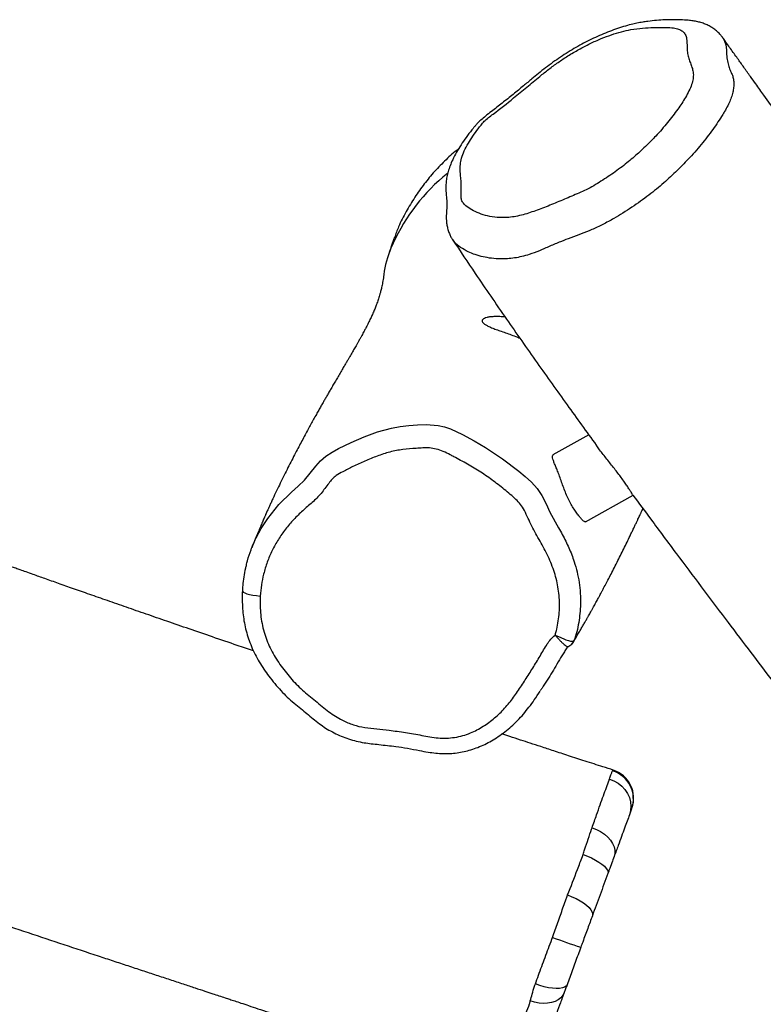
# Model space of a CAD drawing. Units: millimetres. Extents: x -6911 to 7689, y -3372 to 8929.
# Drawn here: x 4802 to 5183, y 4971 to 5475 of the extents above; entities that cross this region are included whole.
import ezdxf

# ---------------------------------------------------------------- set-up
doc = ezdxf.new("R2010")
doc.units = ezdxf.units.MM
doc.layers.add('Toestel 2D', color=7, linetype='Continuous', lineweight=20)

# ---------------------------------------------------------------- blocks, each defined once
blk = doc.blocks.new('RB1247_')
at = {"color": 0, "linetype": 'Continuous', "lineweight": 25}
for p, q in [((489.005, -1466.799), (488.799, -1466.551)), ((485.567, -1467.078), (485.592, -1467.061)), ((475.609, -1474.021), (474.589, -1472.187)), ((464.783, -1472.946), (464.785, -1472.976)), ((471.168, -1473.854), (472.519, -1476.282)), ((495.911, -1480.882), (495.895, -1480.898))]:
    blk.add_line(p, q, dxfattribs=at)
at = {"color": 0, "linetype": 'Continuous', "lineweight": 25, "flags": 128}
for points in [[(467.635, -1456.288), (467.608, -1456.294), (467.564, -1456.334), (467.52, -1456.412), (467.479, -1456.524), (467.441, -1456.665), (467.409, -1456.831), (467.383, -1457.014), (467.365, -1457.208)], [(470.6, -1457.14), (470.822, -1457.258), (471.336, -1457.591), (472.039, -1458.152), (472.683, -1458.803), (472.982, -1459.143), (473.292, -1459.476), (473.648, -1459.77), (474.016, -1460.046), (474.284, -1460.286), (474.518, -1460.557), (474.723, -1460.879), (474.904, -1461.218), (475.224, -1461.864), (475.51, -1462.527), (475.766, -1463.214), (475.96, -1463.92), (476.036, -1464.36), (476.084, -1464.805), (476.123, -1465.254), (476.145, -1465.705), (476.095, -1466.32), (476.021, -1466.633), (475.916, -1466.938), (475.635, -1467.555), (475.309, -1468.152), (474.962, -1468.737), (474.388, -1469.607), (473.755, -1470.435), (473.482, -1470.767), (473.192, -1471.083), (472.864, -1471.378), (472.5, -1471.624), (472.083, -1471.834), (471.662, -1472.031), (470.847, -1472.477), (470.847, -1472.477), (470.847, -1472.477)], [(447.076, -1472.759), (446.937, -1472.689), (446.813, -1472.586), (446.709, -1472.453), (446.625, -1472.294), (446.566, -1472.112), (446.531, -1471.911), (446.521, -1471.697), (446.538, -1471.475), (446.58, -1471.249), (446.647, -1471.026)], [(447.48, -1472.908), (447.408, -1472.861), (447.351, -1472.78), (447.31, -1472.666), (447.287, -1472.523), (447.282, -1472.353), (447.295, -1472.162), (447.326, -1471.954), (447.373, -1471.735), (447.437, -1471.509), (447.515, -1471.284)], [(452.068, -1472.935), (451.981, -1473.16), (451.882, -1473.375), (451.774, -1473.575), (451.66, -1473.755), (451.541, -1473.91), (451.422, -1474.036), (451.306, -1474.131), (451.195, -1474.19), (451.092, -1474.214), (451, -1474.201)], [(454.143, -1473.726), (454.057, -1473.948), (453.961, -1474.16), (453.858, -1474.359), (453.751, -1474.537), (453.643, -1474.692), (453.535, -1474.819), (453.431, -1474.915), (453.334, -1474.978), (453.245, -1475.005), (453.168, -1474.997)], [(455.512, -1474.187), (455.424, -1474.412), (455.312, -1474.625), (455.181, -1474.818), (455.034, -1474.988), (454.874, -1475.129), (454.706, -1475.239), (454.534, -1475.314), (454.362, -1475.353), (454.196, -1475.354), (454.039, -1475.317)], [(457.999, -1475.077), (457.91, -1475.305), (457.789, -1475.516), (457.638, -1475.706), (457.463, -1475.868), (457.266, -1476), (457.054, -1476.096), (456.833, -1476.156), (456.607, -1476.176), (456.383, -1476.157), (456.168, -1476.099)], [(495.895, -1480.898), (495.886, -1480.907), (495.571, -1481.039), (495.31, -1481.061), (495.31, -1481.061), (495.31, -1481.061)]]:
    blk.add_lwpolyline(points, dxfattribs=at)
at = {"color": 0, "linetype": 'Continuous', "lineweight": 25}
for centre, radius, start, end in [((483.17, -1468.565), 5.075, 66.9946, 82.8044), ((481.245, -1473.082), 9.986, 40.8427, 66.9556), ((473.11, -1481.103), 24.871, 158.9355, 162.4666), ((456.984, -1474.807), 1.494, 250.1243, 343.4174), ((457.026, -1474.816), 1.5, 250.038, 342.4782)]:
    blk.add_arc(centre, radius, start, end, dxfattribs=at)
for points, knots in [([(454.514, -1432.556), (454.51, -1432.567), (454.49, -1432.623), (454.447, -1432.74), (454.38, -1432.928), (454.293, -1433.171), (454.185, -1433.475), (454.045, -1433.866), (453.873, -1434.354), (453.665, -1434.945), (453.43, -1435.614), (452.961, -1436.964), (452.276, -1438.961), (451.474, -1441.339), (450.766, -1443.458), (450.148, -1445.315), (449.544, -1447.132), (449.063, -1448.583), (448.702, -1449.674), (448.455, -1450.423), (448.213, -1451.157), (447.976, -1451.876), (447.745, -1452.578), (447.525, -1453.243), (447.328, -1453.84), (447.162, -1454.344), (447.028, -1454.749), (446.914, -1455.093), (446.818, -1455.382), (446.729, -1455.652), (446.64, -1455.921), (446.533, -1456.243), (446.401, -1456.639), (446.243, -1457.115), (446.049, -1457.697), (445.817, -1458.394), (445.544, -1459.211), (445.236, -1460.127), (444.893, -1461.144), (444.516, -1462.26), (444.111, -1463.449), (443.679, -1464.708), (443.222, -1466.033), (442.731, -1467.445), (442.342, -1468.558), (442.115, -1469.199), (442.065, -1469.341)], [0, 0, 0, 0, 0.000878, 0.0046117, 0.0096128, 0.0162633, 0.0245631, 0.0345123, 0.0483559, 0.0644908, 0.0829175, 0.103054, 0.1748596, 0.2459191, 0.2968381, 0.3473618, 0.3970335, 0.4447041, 0.4654387, 0.485759, 0.5056648, 0.5251562, 0.5442334, 0.5628019, 0.5792314, 0.5928606, 0.6037903, 0.6122175, 0.620884, 0.6272838, 0.6342155, 0.6427851, 0.6535256, 0.666437, 0.6815191, 0.7009879, 0.7231793, 0.7480927, 0.7757276, 0.8060835, 0.8391595, 0.8728361, 0.9089295, 0.9474389, 0.9883637, 1, 1, 1, 1]), ([(464.556, -1456.861), (464.65, -1456.585), (464.887, -1455.887), (465.262, -1454.789), (465.673, -1453.59), (466.064, -1452.456), (466.433, -1451.389), (466.785, -1450.372), (467.12, -1449.41), (467.437, -1448.502), (467.731, -1447.667), (467.999, -1446.903), (468.242, -1446.217), (468.437, -1445.665), (468.586, -1445.246), (468.691, -1444.95), (468.782, -1444.695), (468.878, -1444.426), (468.998, -1444.088), (469.153, -1443.655), (469.34, -1443.133), (469.557, -1442.528), (469.795, -1441.867), (470.042, -1441.183), (470.44, -1440.084), (470.78, -1439.148), (471.042, -1438.439), (471.066, -1438.374)], [0, 0, 0, 0, 0.044646, 0.112828, 0.177488, 0.238627, 0.296244, 0.35034, 0.403235, 0.452264, 0.497429, 0.53873, 0.576165, 0.6089, 0.628261, 0.644283, 0.656965, 0.669658, 0.687992, 0.712055, 0.739988, 0.773009, 0.810344, 0.847668, 0.884313, 0.989374, 1, 1, 1, 1]), ([(467.633, -1456.292), (467.477, -1456.288), (467.17, -1456.28), (466.722, -1456.299), (466.298, -1456.34), (465.887, -1456.409), (465.483, -1456.508), (465.076, -1456.638), (464.675, -1456.798), (464.278, -1456.99), (463.893, -1457.208), (463.526, -1457.454), (463.155, -1457.726), (462.79, -1458.021), (462.438, -1458.338), (462.112, -1458.67), (461.816, -1459.014), (461.464, -1459.464), (461.101, -1459.881), (460.774, -1460.305), (460.552, -1460.639), (460.36, -1460.985), (460.191, -1461.351), (460.05, -1461.73), (459.938, -1462.12), (459.857, -1462.508), (459.809, -1462.897), (459.747, -1463.439), (459.682, -1464.057), (459.581, -1464.747), (459.468, -1465.294), (459.38, -1465.778), (459.326, -1466.182), (459.301, -1466.555), (459.305, -1466.918), (459.338, -1467.278), (459.402, -1467.639), (459.496, -1467.995), (459.619, -1468.35), (459.773, -1468.701), (459.956, -1469.049), (460.17, -1469.393), (460.415, -1469.73), (460.69, -1470.06), (460.994, -1470.378), (461.323, -1470.681), (461.677, -1470.965), (462.069, -1471.251), (462.349, -1471.436), (462.501, -1471.536)], [0, 0, 0, 0, 0.022535, 0.0443434, 0.0646009, 0.0837532, 0.1042654, 0.1241893, 0.1449743, 0.1659777, 0.1871751, 0.2081204, 0.2290408, 0.2526673, 0.2750294, 0.2964005, 0.3188344, 0.3393783, 0.3776284, 0.3973529, 0.4153394, 0.4344062, 0.4533673, 0.4724422, 0.4916049, 0.5108258, 0.5285831, 0.5471722, 0.5882474, 0.6166943, 0.6460267, 0.6674624, 0.6864037, 0.703879, 0.7204078, 0.7379029, 0.7550934, 0.772542, 0.7903374, 0.8085667, 0.8273062, 0.8466161, 0.8665344, 0.887069, 0.908189, 0.929816, 0.9514407, 0.9736951, 1, 1, 1, 1]), ([(468.939, -1456.49), (468.888, -1456.477), (468.692, -1456.424), (468.345, -1456.365), (467.96, -1456.314), (467.724, -1456.298), (467.635, -1456.292)], [0, 0, 0, 0, 0.119284, 0.460713, 0.798171, 1, 1, 1, 1]), ([(468.945, -1456.498), (469.021, -1456.514), (469.29, -1456.572), (469.737, -1456.733), (470.217, -1456.927), (470.495, -1457.081), (470.6, -1457.14)], [0, 0, 0, 0, 0.129894, 0.463913, 0.797927, 1, 1, 1, 1]), ([(483.806, -1463.529), (483.75, -1463.522), (483.641, -1463.508), (483.487, -1463.483), (483.345, -1463.457), (483.215, -1463.431), (483.099, -1463.405), (482.995, -1463.38), (482.904, -1463.357), (482.824, -1463.335), (482.698, -1463.299), (482.522, -1463.244), (482.334, -1463.177), (482.191, -1463.123), (482.094, -1463.085), (481.992, -1463.043), (481.884, -1462.997), (481.777, -1462.95), (481.669, -1462.901), (481.56, -1462.85), (481.445, -1462.795), (481.328, -1462.737), (481.219, -1462.682), (481.122, -1462.632), (481.035, -1462.587), (480.949, -1462.541), (480.855, -1462.491), (480.748, -1462.433), (480.628, -1462.367), (480.497, -1462.294), (480.362, -1462.219), (480.233, -1462.145), (480.115, -1462.078), (480.008, -1462.017), (479.901, -1461.955), (479.791, -1461.891), (479.673, -1461.823), (479.554, -1461.753), (479.424, -1461.677), (479.273, -1461.588), (479.094, -1461.483), (478.884, -1461.361), (478.657, -1461.227), (478.424, -1461.091), (478.202, -1460.961), (477.993, -1460.84), (477.794, -1460.725), (477.609, -1460.618), (477.432, -1460.517), (477.256, -1460.416), (477.069, -1460.31), (476.869, -1460.197), (476.647, -1460.072), (476.412, -1459.941), (476.156, -1459.8), (475.891, -1459.655), (475.608, -1459.501), (475.307, -1459.339), (474.995, -1459.174), (474.544, -1458.936), (473.932, -1458.621), (473.146, -1458.231), (472.543, -1457.944), (472.146, -1457.761), (471.971, -1457.681), (471.833, -1457.618), (471.723, -1457.569), (471.63, -1457.528), (471.52, -1457.479), (471.375, -1457.415), (471.19, -1457.334), (470.96, -1457.236), (470.693, -1457.123), (470.387, -1456.996), (470.094, -1456.877), (469.901, -1456.801), (469.825, -1456.771)], [0, 0, 0, 0, 0.020577, 0.039616, 0.057116, 0.073077, 0.087499, 0.100166, 0.11135, 0.121051, 0.129361, 0.157232, 0.183828, 0.194263, 0.20501, 0.216086, 0.227494, 0.239704, 0.25008, 0.261145, 0.272899, 0.284841, 0.295766, 0.304769, 0.312889, 0.320581, 0.329301, 0.339159, 0.350155, 0.362105, 0.374521, 0.385758, 0.395816, 0.404696, 0.412671, 0.422551, 0.432156, 0.441485, 0.451512, 0.463471, 0.477366, 0.493196, 0.511208, 0.528184, 0.543985, 0.558612, 0.572167, 0.584946, 0.596302, 0.607467, 0.619583, 0.632698, 0.64585, 0.66138, 0.675783, 0.691334, 0.708289, 0.725149, 0.741723, 0.758201, 0.797369, 0.837902, 0.878554, 0.88806, 0.896662, 0.904361, 0.908474, 0.9127, 0.918096, 0.92471, 0.934174, 0.945366, 0.958288, 0.97294, 0.989325, 1, 1, 1, 1]), ([(467.365, -1457.208), (467.308, -1457.206), (467.101, -1457.196), (466.743, -1457.2), (466.293, -1457.239), (465.848, -1457.314), (465.416, -1457.427), (465.001, -1457.576), (464.606, -1457.756), (464.225, -1457.967), (463.864, -1458.212), (463.518, -1458.477), (463.063, -1458.839), (462.643, -1459.247), (462.183, -1459.814), (461.807, -1460.259), (461.446, -1460.706), (461.209, -1461.053), (460.972, -1461.466), (460.759, -1461.964), (460.626, -1462.562), (460.564, -1463.175), (460.493, -1463.872), (460.387, -1464.639), (460.262, -1465.335), (460.158, -1465.89), (460.095, -1466.31), (460.084, -1466.735), (460.124, -1467.157), (460.213, -1467.57), (460.342, -1467.952), (460.509, -1468.297), (460.755, -1468.715), (461.112, -1469.204), (461.613, -1469.726), (462.176, -1470.177), (462.775, -1470.573), (463.375, -1470.968), (463.986, -1471.343), (464.501, -1471.647), (464.895, -1471.882), (465.162, -1472.065), (465.294, -1472.219), (465.36, -1472.296)], [0, 0, 0, 0, 0.008039, 0.029311, 0.050581, 0.071796, 0.093013, 0.11331, 0.133608, 0.153833, 0.174094, 0.19437, 0.214583, 0.255105, 0.27532, 0.315742, 0.335965, 0.354924, 0.373875, 0.401816, 0.4293, 0.458229, 0.487177, 0.526283, 0.56538, 0.584948, 0.604492, 0.624075, 0.643659, 0.66324, 0.682821, 0.699862, 0.716917, 0.750908, 0.784887, 0.818858, 0.852777, 0.886689, 0.920601, 0.954512, 0.971468, 0.985776, 1, 1, 1, 1]), ([(465.36, -1472.296), (465.39, -1472.305), (465.489, -1472.336), (465.73, -1472.399), (466.087, -1472.466), (466.52, -1472.512), (466.956, -1472.524), (467.393, -1472.503), (467.828, -1472.447), (468.257, -1472.355), (468.677, -1472.231), (469.089, -1472.076), (469.491, -1471.896), (470.013, -1471.628), (470.514, -1471.318), (471.038, -1471.052), (471.437, -1470.867), (471.811, -1470.699), (472.121, -1470.474), (472.336, -1470.263), (472.547, -1470.028), (472.755, -1469.77), (473.088, -1469.357), (473.486, -1468.826), (473.846, -1468.268), (474.181, -1467.693), (474.401, -1467.284), (474.617, -1466.872), (474.766, -1466.582), (474.891, -1466.228), (474.949, -1465.875), (474.946, -1465.531), (474.907, -1465.076), (474.872, -1464.506), (474.745, -1463.834), (474.525, -1463.19), (474.316, -1462.665), (474.133, -1462.253), (473.956, -1461.875), (473.751, -1461.493), (473.558, -1461.122), (473.346, -1460.885), (473.119, -1460.697), (472.871, -1460.516), (472.613, -1460.322), (472.292, -1460.033), (471.944, -1459.621), (471.511, -1459.139), (471.12, -1458.769), (470.702, -1458.431), (470.259, -1458.126), (469.791, -1457.861), (469.303, -1457.639), (468.9, -1457.491), (468.408, -1457.355), (467.931, -1457.256), (467.554, -1457.224), (467.365, -1457.208)], [0, 0, 0, 0, 0.0038, 0.012506, 0.029928, 0.047347, 0.064765, 0.082238, 0.099709, 0.117129, 0.134547, 0.151962, 0.169376, 0.186788, 0.221604, 0.239014, 0.256422, 0.273833, 0.287584, 0.301384, 0.309172, 0.324747, 0.340319, 0.371473, 0.402634, 0.418207, 0.449355, 0.457141, 0.472718, 0.487491, 0.500923, 0.514389, 0.527894, 0.554663, 0.581489, 0.608299, 0.635075, 0.64846, 0.661844, 0.684591, 0.700125, 0.711245, 0.722415, 0.7353, 0.748222, 0.761126, 0.786916, 0.812686, 0.838476, 0.851362, 0.877157, 0.902951, 0.915838, 0.941636, 0.954523, 0.977262, 1, 1, 1, 1]), ([(485.7, -1464.068), (485.66, -1464.055), (485.368, -1463.954), (485.077, -1463.854), (484.826, -1463.767)], [0, 0, 0, 0, 0.136646, 1, 1, 1, 1]), ([(490.232, -1467.353), (490.23, -1467.35), (490.07, -1467.12), (489.688, -1466.709), (489.096, -1466.122), (488.451, -1465.592), (487.762, -1465.105), (487.033, -1464.663), (486.346, -1464.302), (485.885, -1464.144), (485.696, -1464.079)], [0, 0, 0, 0, 0.001592, 0.148366, 0.295672, 0.443131, 0.590113, 0.742183, 0.894398, 1, 1, 1, 1]), ([(495.912, -1480.883), (495.961, -1480.847), (496.08, -1480.761), (496.239, -1480.602), (496.385, -1480.419), (496.506, -1480.227), (496.606, -1480.024), (496.686, -1479.81), (496.748, -1479.586), (496.793, -1479.349), (496.82, -1479.116), (496.833, -1478.911), (496.845, -1478.66), (496.853, -1478.326), (496.845, -1477.91), (496.817, -1477.484), (496.775, -1477.106), (496.725, -1476.771), (496.672, -1476.486), (496.597, -1476.156), (496.497, -1475.79), (496.365, -1475.381), (496.212, -1474.971), (496.041, -1474.563), (495.853, -1474.157), (495.649, -1473.756), (495.428, -1473.357), (495.19, -1472.961), (494.937, -1472.569), (494.67, -1472.182), (494.39, -1471.803), (494.106, -1471.445), (493.796, -1471.072), (493.436, -1470.648), (493.024, -1470.143), (492.587, -1469.595), (492.217, -1469.123), (491.935, -1468.752), (491.725, -1468.502), (491.549, -1468.319), (491.402, -1468.186), (491.296, -1468.1), (491.113, -1467.953), (490.831, -1467.74), (490.45, -1467.479), (490.07, -1467.25), (489.714, -1467.063), (489.383, -1466.92), (489.09, -1466.821), (488.81, -1466.753), (488.543, -1466.715), (488.3, -1466.703), (488.087, -1466.708), (487.917, -1466.721), (487.791, -1466.734), (487.71, -1466.742), (487.572, -1466.752), (487.429, -1466.756), (487.263, -1466.753), (487.199, -1466.751), (487.123, -1466.746), (487.022, -1466.738), (486.882, -1466.729), (486.704, -1466.725), (486.5, -1466.736), (486.286, -1466.767), (486.07, -1466.821), (485.867, -1466.898), (485.697, -1466.983), (485.604, -1467.043), (485.562, -1467.07)], [0, 0, 0, 0, 0.008206, 0.019451, 0.029411, 0.039697, 0.050118, 0.060843, 0.072077, 0.0841, 0.097274, 0.108086, 0.118104, 0.141946, 0.164667, 0.186494, 0.209796, 0.223, 0.237421, 0.25112, 0.270389, 0.28952, 0.308507, 0.327338, 0.346006, 0.364491, 0.38298, 0.401645, 0.420446, 0.439371, 0.458402, 0.477399, 0.495031, 0.517903, 0.546036, 0.575122, 0.603637, 0.619079, 0.631709, 0.643347, 0.650469, 0.656272, 0.660737, 0.682844, 0.704755, 0.726252, 0.747562, 0.764556, 0.779934, 0.793828, 0.80661, 0.819315, 0.831122, 0.84161, 0.850698, 0.858754, 0.86701, 0.895828, 0.903026, 0.913395, 0.919374, 0.926226, 0.934521, 0.944473, 0.954415, 0.964514, 0.974547, 0.984508, 0.992942, 1, 1, 1, 1]), ([(485.589, -1467.057), (485.013, -1467.44), (483.661, -1468.339), (481.563, -1469.783), (479.324, -1471.35), (477.174, -1472.886), (475.756, -1473.909), (475.055, -1474.422), (475.041, -1474.432)], [0, 0, 0, 0, 0.1632419, 0.3835478, 0.5957443, 0.7998542, 0.9958805, 1, 1, 1, 1]), ([(489.137, -1478.549), (488.922, -1478.322), (488.49, -1477.866), (487.969, -1477.22), (487.56, -1476.667), (487.253, -1476.222), (486.957, -1475.765), (486.659, -1475.271), (486.363, -1474.737), (486.105, -1474.177), (485.892, -1473.634), (485.698, -1473.105), (485.495, -1472.572), (485.259, -1472.03), (485.025, -1471.49), (484.841, -1471.005), (484.725, -1470.587), (484.654, -1470.215), (484.612, -1469.854), (484.6, -1469.456), (484.635, -1469.039), (484.712, -1468.607), (484.823, -1468.205), (484.98, -1467.81), (485.2, -1467.45), (485.392, -1467.185), (485.538, -1467.095), (485.567, -1467.078)], [0, 0, 0, 0, 0.060246, 0.121434, 0.154263, 0.187093, 0.220565, 0.254036, 0.293356, 0.333444, 0.372059, 0.410739, 0.449394, 0.488141, 0.526877, 0.565351, 0.595172, 0.625011, 0.655899, 0.686787, 0.732294, 0.77784, 0.824503, 0.871165, 0.928436, 0.986194, 1, 1, 1, 1]), ([(490.423, -1476.983), (490.581, -1477.14), (490.965, -1477.52), (491.583, -1478.059), (492.244, -1478.564), (492.786, -1478.921), (493.208, -1479.154), (493.529, -1479.288), (493.834, -1479.368), (494.107, -1479.375), (494.353, -1479.323), (494.581, -1479.24), (494.806, -1479.151), (495.051, -1479.076), (495.336, -1479.052), (495.643, -1479.047), (495.922, -1479.027), (496.143, -1478.939), (496.297, -1478.784), (496.396, -1478.56), (496.444, -1478.23), (496.461, -1477.818), (496.457, -1477.316), (496.427, -1476.775), (496.36, -1476.229), (496.239, -1475.692), (496.085, -1475.181), (495.883, -1474.644), (495.632, -1474.084), (495.334, -1473.512), (495.011, -1472.964), (494.669, -1472.448), (494.318, -1471.966), (493.889, -1471.436), (493.392, -1470.85), (492.747, -1470.056), (492.225, -1469.404), (491.842, -1468.886), (491.654, -1468.664), (491.457, -1468.501), (491.206, -1468.309), (490.894, -1468.081), (490.517, -1467.843), (490.138, -1467.639), (489.769, -1467.495), (489.436, -1467.438), (489.132, -1467.435), (488.842, -1467.462), (488.554, -1467.493), (488.283, -1467.501), (488.03, -1467.482), (487.814, -1467.478), (487.614, -1467.502), (487.405, -1467.624), (487.215, -1467.868), (487.018, -1468.207), (486.862, -1468.607), (486.755, -1469.071), (486.715, -1469.518), (486.73, -1469.929), (486.777, -1470.282), (486.894, -1470.765), (487.102, -1471.382), (487.386, -1472.119), (487.704, -1472.865), (487.96, -1473.485), (488.195, -1473.988), (488.482, -1474.49), (488.874, -1475.106), (489.376, -1475.795), (489.895, -1476.428), (490.247, -1476.798), (490.423, -1476.983)], [0, 0, 0, 0, 0.01599, 0.038776, 0.061561, 0.082052, 0.093601, 0.10518, 0.116701, 0.12847, 0.140284, 0.152205, 0.164159, 0.176044, 0.189456, 0.202887, 0.216296, 0.227079, 0.237863, 0.248582, 0.259323, 0.275486, 0.291649, 0.30969, 0.327703, 0.341536, 0.355415, 0.369248, 0.38398, 0.398768, 0.413504, 0.426798, 0.44013, 0.453429, 0.473113, 0.492793, 0.522956, 0.529616, 0.536186, 0.542592, 0.549029, 0.561426, 0.573822, 0.587337, 0.600828, 0.613921, 0.627055, 0.640277, 0.653522, 0.66671, 0.675989, 0.685318, 0.69454, 0.703673, 0.721417, 0.739172, 0.758101, 0.777063, 0.795952, 0.806623, 0.817322, 0.827964, 0.847263, 0.866622, 0.886054, 0.905452, 0.915185, 0.924946, 0.94448, 0.964015, 0.982005, 1, 1, 1, 1]), ([(481.641, -1469.734), (481.647, -1469.644), (481.661, -1469.462), (481.662, -1469.213), (481.648, -1468.989), (481.618, -1468.804), (481.572, -1468.667), (481.513, -1468.58), (481.448, -1468.55), (481.377, -1468.573), (481.301, -1468.648), (481.22, -1468.771), (481.135, -1468.94), (481.046, -1469.153), (480.957, -1469.403), (480.864, -1469.682), (480.758, -1469.978), (480.653, -1470.25), (480.587, -1470.42), (480.56, -1470.49)], [0, 0, 0, 0, 0.05656, 0.114617, 0.175734, 0.236848, 0.297351, 0.357846, 0.4173, 0.476759, 0.535428, 0.594103, 0.653986, 0.713872, 0.774804, 0.835725, 0.896673, 0.957633, 1, 1, 1, 1]), ([(458.457, -1475.272), (458.513, -1475.096), (458.666, -1474.616), (458.913, -1473.852), (459.186, -1473.012), (459.431, -1472.259), (459.644, -1471.607), (459.829, -1471.041), (460.002, -1470.513), (460.161, -1470.029), (460.265, -1469.711), (460.309, -1469.577)], [0, 0, 0, 0, 0.092303, 0.25354, 0.402133, 0.534546, 0.650753, 0.745469, 0.832556, 0.929116, 1, 1, 1, 1]), ([(444.548, -1470.184), (444.885, -1470.328), (445.548, -1470.612), (446.18, -1470.869), (446.493, -1470.988), (446.493, -1470.988)], [0, 0, 0, 0, 0.507659, 0.999998, 1, 1, 1, 1]), ([(446.493, -1470.988), (446.493, -1470.988), (446.542, -1471.001), (446.594, -1471.014), (446.647, -1471.026)], [0, 0, 0, 0, 0.000027, 1, 1, 1, 1]), ([(446.647, -1471.026), (446.762, -1471.057), (446.995, -1471.12), (447.265, -1471.2), (447.405, -1471.245), (447.405, -1471.245)], [0, 0, 0, 0, 0.4918654, 0.9999935, 1, 1, 1, 1]), ([(447.405, -1471.245), (447.405, -1471.245), (447.441, -1471.258), (447.478, -1471.271), (447.515, -1471.284)], [0, 0, 0, 0, 0.000048, 1, 1, 1, 1]), ([(447.515, -1471.284), (447.664, -1471.337), (448.107, -1471.496), (448.872, -1471.781), (449.496, -1472.014), (449.811, -1472.132), (449.811, -1472.132)], [0, 0, 0, 0, 0.201292, 0.597186, 0.999998, 1, 1, 1, 1]), ([(464.72, -1472.913), (464.717, -1472.91), (464.662, -1472.845), (464.504, -1472.773), (464.099, -1472.512), (463.464, -1472.152), (462.873, -1471.774), (462.558, -1471.564), (462.511, -1471.534)], [0, 0, 0, 0, 0.005829, 0.099406, 0.193634, 0.564911, 0.936343, 1, 1, 1, 1]), ([(447.076, -1472.759), (446.987, -1472.727), (446.808, -1472.661), (446.474, -1472.538), (445.862, -1472.314), (445.323, -1472.115), (444.964, -1471.984)], [0, 0, 0, 0, 0.12597, 0.252106, 0.504025, 1, 1, 1, 1]), ([(449.811, -1472.132), (449.811, -1472.132), (449.841, -1472.143), (449.87, -1472.153), (449.9, -1472.164)], [0, 0, 0, 0, 0.000063, 1, 1, 1, 1]), ([(449.9, -1472.164), (450.027, -1472.21), (450.408, -1472.347), (451.04, -1472.569), (451.597, -1472.764), (451.898, -1472.87), (451.962, -1472.893), (451.962, -1472.893)], [0, 0, 0, 0, 0.180579, 0.540961, 0.901442, 0.999997, 1, 1, 1, 1]), ([(465.36, -1472.296), (465.315, -1472.339), (465.223, -1472.426), (465.09, -1472.545), (464.974, -1472.659), (464.881, -1472.761), (464.817, -1472.845), (464.773, -1472.915), (464.78, -1472.936), (464.783, -1472.946)], [0, 0, 0, 0, 0.143761, 0.293079, 0.44143, 0.588181, 0.731383, 0.872812, 1, 1, 1, 1]), ([(465.36, -1472.296), (465.336, -1472.353), (465.289, -1472.467), (465.215, -1472.627), (465.151, -1472.778), (465.1, -1472.916), (465.063, -1473.039), (465.045, -1473.14), (465.045, -1473.217), (465.065, -1473.242), (465.075, -1473.254)], [0, 0, 0, 0, 0.124446, 0.244765, 0.364927, 0.487735, 0.61212, 0.739763, 0.868494, 1, 1, 1, 1]), ([(471.171, -1473.853), (471.169, -1473.851), (471.152, -1473.839), (471.167, -1473.795), (471.219, -1473.72), (471.321, -1473.624), (471.465, -1473.508), (471.647, -1473.372), (471.864, -1473.226), (472.112, -1473.081), (472.385, -1472.944), (472.676, -1472.819), (472.974, -1472.707), (473.275, -1472.604), (473.563, -1472.503), (473.819, -1472.402), (474.034, -1472.309), (474.217, -1472.233), (474.371, -1472.18), (474.491, -1472.158), (474.569, -1472.165), (474.587, -1472.196), (474.595, -1472.209)], [0, 0, 0, 0, 0.005938, 0.059156, 0.112361, 0.165566, 0.219198, 0.272829, 0.326388, 0.379945, 0.433189, 0.486438, 0.539607, 0.592774, 0.647457, 0.702128, 0.751892, 0.801666, 0.854714, 0.907758, 0.961254, 1, 1, 1, 1]), ([(447.48, -1472.908), (447.408, -1472.881), (447.261, -1472.827), (447.139, -1472.782), (447.076, -1472.759)], [0, 0, 0, 0, 0.491881, 1, 1, 1, 1]), ([(449.394, -1473.611), (449.264, -1473.563), (449.005, -1473.468), (448.487, -1473.278), (447.975, -1473.09), (447.603, -1472.953), (447.48, -1472.908)], [0, 0, 0, 0, 0.198013, 0.396107, 0.800296, 1, 1, 1, 1]), ([(451.962, -1472.893), (451.962, -1472.893), (451.997, -1472.907), (452.032, -1472.921), (452.068, -1472.935)], [0, 0, 0, 0, 0.000049, 1, 1, 1, 1]), ([(452.068, -1472.935), (452.503, -1473.105), (453.151, -1473.358), (453.816, -1473.608), (454.035, -1473.69), (454.035, -1473.69)], [0, 0, 0, 0, 0.671437, 0.999997, 1, 1, 1, 1]), ([(464.713, -1472.906), (464.714, -1472.906), (464.721, -1472.913), (464.745, -1472.938), (464.765, -1472.964), (464.778, -1472.981)], [0, 0, 0, 0, 0.050874, 0.409222, 1, 1, 1, 1]), ([(470.847, -1472.477), (470.847, -1472.477), (470.738, -1472.542), (470.407, -1472.73), (469.836, -1473.01), (469.191, -1473.258), (468.595, -1473.426), (468.054, -1473.532), (467.501, -1473.589), (466.972, -1473.598), (466.473, -1473.57), (466.005, -1473.506), (465.536, -1473.417), (465.233, -1473.312), (465.082, -1473.259)], [0, 0, 0, 0, 0.000001, 0.062726, 0.18826, 0.314775, 0.405417, 0.49605, 0.589297, 0.682558, 0.760942, 0.839321, 0.919733, 1, 1, 1, 1]), ([(464.77, -1472.952), (464.789, -1472.988), (464.829, -1473.061), (464.88, -1473.124), (464.907, -1473.156)], [0, 0, 0, 0, 0.486499, 1, 1, 1, 1]), ([(464.907, -1473.156), (464.918, -1473.166), (464.941, -1473.187), (464.967, -1473.203), (464.98, -1473.211)], [0, 0, 0, 0, 0.495506, 1, 1, 1, 1]), ([(464.907, -1473.156), (464.932, -1473.175), (464.983, -1473.217), (465.043, -1473.241), (465.075, -1473.254)], [0, 0, 0, 0, 0.484976, 1, 1, 1, 1]), ([(465.082, -1473.259), (465.049, -1473.247), (465.013, -1473.233), (464.982, -1473.21), (464.978, -1473.208)], [0, 0, 0, 0, 0.887521, 1, 1, 1, 1]), ([(464.978, -1473.209), (465.031, -1473.241), (465.157, -1473.315), (465.351, -1473.429), (465.555, -1473.549), (465.744, -1473.659), (465.918, -1473.76), (466.077, -1473.851), (466.219, -1473.932), (466.345, -1474.004), (466.452, -1474.065), (466.542, -1474.115), (466.614, -1474.155), (466.676, -1474.19), (466.741, -1474.226), (466.821, -1474.27), (466.918, -1474.324), (467.025, -1474.383), (467.135, -1474.443), (467.236, -1474.498), (467.337, -1474.552), (467.444, -1474.61), (467.562, -1474.673), (467.692, -1474.742), (467.872, -1474.837), (468.106, -1474.96), (468.409, -1475.118), (468.737, -1475.287), (469.084, -1475.463), (469.434, -1475.638), (469.777, -1475.808), (470.114, -1475.972), (470.4, -1476.11), (470.637, -1476.224), (470.824, -1476.313), (470.997, -1476.395), (471.153, -1476.469), (471.28, -1476.529), (471.388, -1476.579), (471.487, -1476.626), (471.601, -1476.679), (471.719, -1476.734), (471.8, -1476.772), (471.836, -1476.789)], [0, 0, 0, 0, 0.028538, 0.066223, 0.100955, 0.132734, 0.161563, 0.187441, 0.210369, 0.230348, 0.247379, 0.261463, 0.272598, 0.280787, 0.290711, 0.303278, 0.31849, 0.336257, 0.353698, 0.369431, 0.383456, 0.400885, 0.419988, 0.441212, 0.464556, 0.509888, 0.556911, 0.605516, 0.655395, 0.703414, 0.748756, 0.791566, 0.832328, 0.856922, 0.880461, 0.901731, 0.92058, 0.937008, 0.947364, 0.958819, 0.972138, 0.987321, 1, 1, 1, 1]), ([(465.075, -1473.254), (465.076, -1473.255), (465.078, -1473.257), (465.08, -1473.258), (465.082, -1473.259)], [0, 0, 0, 0, 0.499216, 1, 1, 1, 1]), ([(451, -1474.201), (450.894, -1474.162), (450.682, -1474.084), (450.353, -1473.963), (450.011, -1473.838), (449.69, -1473.719), (449.483, -1473.643), (449.394, -1473.611)], [0, 0, 0, 0, 0.20695, 0.413666, 0.625824, 0.837965, 1, 1, 1, 1]), ([(454.035, -1473.69), (454.035, -1473.69), (454.071, -1473.702), (454.107, -1473.714), (454.143, -1473.726)], [0, 0, 0, 0, 0.00005, 1, 1, 1, 1]), ([(454.143, -1473.726), (454.224, -1473.753), (454.496, -1473.845), (454.943, -1473.997), (455.28, -1474.108), (455.438, -1474.161), (455.438, -1474.161)], [0, 0, 0, 0, 0.171231, 0.580045, 0.999996, 1, 1, 1, 1]), ([(453.168, -1474.997), (452.802, -1474.863), (452.071, -1474.594), (451.357, -1474.332), (451, -1474.201)], [0, 0, 0, 0, 0.49984, 1, 1, 1, 1]), ([(455.438, -1474.161), (455.438, -1474.161), (455.463, -1474.17), (455.488, -1474.178), (455.512, -1474.187)], [0, 0, 0, 0, 0.000057, 1, 1, 1, 1]), ([(455.512, -1474.187), (455.734, -1474.266), (456.146, -1474.412), (456.684, -1474.603), (457.155, -1474.771), (457.577, -1474.922), (457.824, -1475.013), (457.939, -1475.057), (457.939, -1475.057)], [0, 0, 0, 0, 0.223113, 0.414978, 0.606847, 0.803415, 0.999999, 1, 1, 1, 1]), ([(472.524, -1476.281), (472.523, -1476.278), (472.522, -1476.272), (472.575, -1476.245), (472.67, -1476.188), (472.81, -1476.1), (472.985, -1475.987), (473.191, -1475.848), (473.412, -1475.689), (473.647, -1475.513), (473.885, -1475.329), (474.128, -1475.136), (474.37, -1474.942), (474.61, -1474.753), (474.834, -1474.572), (474.973, -1474.478), (475.041, -1474.433)], [0, 0, 0, 0, 0.048039, 0.120645, 0.195213, 0.269913, 0.346908, 0.419338, 0.494036, 0.56382, 0.6356, 0.706077, 0.778413, 0.852382, 0.928365, 1, 1, 1, 1]), ([(454.039, -1475.317), (453.931, -1475.277), (453.711, -1475.197), (453.406, -1475.084), (453.219, -1475.016), (453.168, -1474.997)], [0, 0, 0, 0, 0.413995, 0.840139, 1, 1, 1, 1]), ([(456.168, -1476.099), (456.067, -1476.062), (455.865, -1475.987), (455.491, -1475.85), (455.073, -1475.697), (454.593, -1475.52), (454.228, -1475.387), (454.039, -1475.317)], [0, 0, 0, 0, 0.193155, 0.386404, 0.585055, 0.7837, 1, 1, 1, 1]), ([(457.939, -1475.057), (457.939, -1475.057), (457.96, -1475.064), (457.979, -1475.071), (457.999, -1475.077)], [0, 0, 0, 0, 0.00004, 1, 1, 1, 1]), ([(457.999, -1475.077), (458.073, -1475.103), (458.222, -1475.156), (458.349, -1475.201), (458.398, -1475.225), (458.416, -1475.234)], [0, 0, 0, 0, 0.378235, 0.761247, 1, 1, 1, 1]), ([(458.416, -1475.234), (458.44, -1475.249), (458.468, -1475.267), (458.453, -1475.269), (458.451, -1475.27)], [0, 0, 0, 0, 0.8774652, 1, 1, 1, 1]), ([(472.524, -1476.28), (472.113, -1476.584), (471.111, -1477.324), (469.549, -1478.489), (467.854, -1479.76), (466.235, -1480.98), (464.691, -1482.146), (463.235, -1483.249), (461.866, -1484.287), (460.584, -1485.259), (459.388, -1486.165), (458.315, -1486.978), (457.358, -1487.702), (456.51, -1488.342), (455.73, -1488.929), (455.018, -1489.465), (454.377, -1489.946), (453.806, -1490.375), (453.303, -1490.75), (452.865, -1491.078), (452.45, -1491.387), (452.015, -1491.711), (451.52, -1492.079), (450.965, -1492.49), (450.487, -1492.843), (450.104, -1493.125), (449.832, -1493.325), (449.551, -1493.532), (449.266, -1493.741), (449.023, -1493.919), (448.819, -1494.07), (448.669, -1494.181), (448.538, -1494.281), (448.43, -1494.366), (448.345, -1494.432), (448.289, -1494.475), (448.259, -1494.498), (448.237, -1494.516), (448.224, -1494.525), (448.221, -1494.526), (448.196, -1494.542), (448.17, -1494.559), (448.136, -1494.581), (448.078, -1494.619), (447.967, -1494.693), (447.791, -1494.813), (447.549, -1494.977), (447.244, -1495.185), (446.923, -1495.406), (446.602, -1495.624), (446.337, -1495.805), (446.128, -1495.948), (445.929, -1496.083), (445.702, -1496.237), (445.401, -1496.441), (445.032, -1496.69), (444.595, -1496.986), (444.107, -1497.314), (443.591, -1497.661), (442.276, -1498.542), (440.549, -1499.69), (438.38, -1501.117), (436.565, -1502.304), (434.847, -1503.421), (433.231, -1504.469), (431.723, -1505.443), (430.198, -1506.425), (428.7, -1507.388), (427.271, -1508.305), (425.938, -1509.159), (424.776, -1509.902), (423.771, -1510.546), (422.892, -1511.108), (422.037, -1511.655), (421.252, -1512.158), (420.528, -1512.622), (419.841, -1513.061), (419.105, -1513.533), (418.332, -1514.028), (417.525, -1514.546), (416.688, -1515.083), (415.798, -1515.655), (414.888, -1516.24), (413.998, -1516.813), (413.166, -1517.35), (412.397, -1517.846), (411.664, -1518.32), (410.967, -1518.77), (410.276, -1519.218), (409.578, -1519.671), (408.831, -1520.155), (408.03, -1520.676), (407.18, -1521.229), (406.358, -1521.764), (405.576, -1522.273), (404.839, -1522.754), (404.085, -1523.247), (403.314, -1523.75), (402.552, -1524.248), (401.824, -1524.724), (401.197, -1525.134), (400.668, -1525.48), (400.227, -1525.769), (399.805, -1526.044), (399.41, -1526.302), (399.015, -1526.561), (398.619, -1526.819), (398.221, -1527.079), (397.89, -1527.294), (397.648, -1527.452), (397.475, -1527.564), (397.391, -1527.617), (397.282, -1527.684), (397.082, -1527.812), (396.803, -1527.991), (396.452, -1528.215), (395.897, -1528.571), (395.135, -1529.059), (394.158, -1529.684), (393.128, -1530.343), (392.03, -1531.045), (390.896, -1531.77), (389.727, -1532.516), (388.529, -1533.28), (387.261, -1534.089), (386.149, -1534.798), (385.224, -1535.387), (384.53, -1535.83), (383.88, -1536.244), (383.287, -1536.622), (382.75, -1536.963), (382.254, -1537.279), (381.803, -1537.566), (381.403, -1537.821), (381.105, -1538.01), (380.894, -1538.145), (380.725, -1538.253), (380.51, -1538.389), (380.21, -1538.58), (379.813, -1538.832), (379.319, -1539.147), (378.729, -1539.522), (378.043, -1539.958), (377.261, -1540.455), (376.638, -1540.851), (376.276, -1541.081), (376.206, -1541.125)], [0, 0, 0, 0, 0.012902, 0.031449, 0.049135, 0.066292, 0.082549, 0.097905, 0.112359, 0.125911, 0.13856, 0.150307, 0.160013, 0.169002, 0.177276, 0.184834, 0.191677, 0.197701, 0.203035, 0.20768, 0.211647, 0.216246, 0.221458, 0.227283, 0.233722, 0.236469, 0.239314, 0.242256, 0.245297, 0.248251, 0.249843, 0.251261, 0.252542, 0.253662, 0.254548, 0.255219, 0.255513, 0.255813, 0.25648, 0.25719, 0.257502, 0.257812, 0.258143, 0.258517, 0.259453, 0.261182, 0.263482, 0.266346, 0.270151, 0.273435, 0.276152, 0.278303, 0.279888, 0.282322, 0.285485, 0.289386, 0.294028, 0.299367, 0.304878, 0.310402, 0.341002, 0.359404, 0.378287, 0.397819, 0.413205, 0.428971, 0.445117, 0.461065, 0.475989, 0.489883, 0.502747, 0.512277, 0.521275, 0.530146, 0.538922, 0.545751, 0.552681, 0.560291, 0.568635, 0.576704, 0.585357, 0.594595, 0.604292, 0.613516, 0.622074, 0.629968, 0.637197, 0.644645, 0.651375, 0.658462, 0.666116, 0.674337, 0.683112, 0.692257, 0.69966, 0.707254, 0.715039, 0.723015, 0.731106, 0.738667, 0.745552, 0.750535, 0.755092, 0.759236, 0.763618, 0.76749, 0.771739, 0.776222, 0.780173, 0.782718, 0.784863, 0.786563, 0.788402, 0.790557, 0.793684, 0.797355, 0.801128, 0.810588, 0.820435, 0.830682, 0.841655, 0.853504, 0.864799, 0.87679, 0.889477, 0.90286, 0.910146, 0.917199, 0.923689, 0.929615, 0.934977, 0.939776, 0.944481, 0.948479, 0.95177, 0.953379, 0.954792, 0.956833, 0.959792, 0.963757, 0.968678, 0.974555, 0.981387, 0.989174, 0.997917, 1, 1, 1, 1]), ([(456.476, -1476.212), (456.445, -1476.201), (456.382, -1476.178), (456.24, -1476.125), (456.168, -1476.099)], [0, 0, 0, 0, 0.4950123, 1, 1, 1, 1]), ([(492.153, -1480.966), (492.153, -1480.966), (492.1, -1480.935), (491.798, -1480.755), (491.236, -1480.382), (490.464, -1479.784), (489.76, -1479.167), (489.321, -1478.732), (489.137, -1478.549)], [0, 0, 0, 0, 0.000001, 0.054339, 0.307979, 0.562429, 0.816086, 1, 1, 1, 1]), ([(449.338, -1513.252), (449.338, -1513.252), (449.339, -1513.252), (449.353, -1513.245), (449.397, -1513.221), (449.493, -1513.167), (449.818, -1512.983), (450.331, -1512.689), (451.031, -1512.286), (451.737, -1511.878), (452.425, -1511.477), (453.083, -1511.091), (453.705, -1510.724), (454.377, -1510.324), (455.13, -1509.874), (455.985, -1509.356), (456.944, -1508.769), (458.006, -1508.111), (459.007, -1507.48), (459.913, -1506.901), (460.674, -1506.409), (461.398, -1505.937), (462.069, -1505.495), (462.711, -1505.069), (463.319, -1504.663), (463.888, -1504.279), (464.392, -1503.937), (464.825, -1503.642), (465.183, -1503.397), (465.475, -1503.197), (465.744, -1503.011), (466.039, -1502.808), (466.395, -1502.561), (466.811, -1502.272), (467.342, -1501.901), (467.992, -1501.444), (468.741, -1500.915), (469.51, -1500.368), (470.268, -1499.825), (471.011, -1499.29), (471.74, -1498.763), (472.703, -1498.063), (473.884, -1497.198), (475.283, -1496.166), (476.675, -1495.133), (478.095, -1494.073), (479.564, -1492.973), (481.004, -1491.892), (482.411, -1490.833), (483.771, -1489.81), (485.122, -1488.796), (486.429, -1487.816), (487.671, -1486.889), (488.846, -1486.015), (489.966, -1485.187), (491.027, -1484.406), (492.029, -1483.674), (492.769, -1483.137), (493.273, -1482.773), (493.592, -1482.542), (493.974, -1482.268), (494.406, -1481.958), (494.883, -1481.618), (495.376, -1481.268), (495.72, -1481.024), (495.896, -1480.9)], [0, 0, 0, 0, 0.000192, 0.0008011, 0.001617, 0.0039932, 0.0074415, 0.0229928, 0.0362814, 0.050711, 0.06604, 0.0783264, 0.0908264, 0.1040355, 0.1193243, 0.1367719, 0.1563778, 0.1781412, 0.202062, 0.2182022, 0.2343005, 0.2493361, 0.2633081, 0.2762168, 0.2895112, 0.3014511, 0.3120365, 0.3212031, 0.3287479, 0.3346563, 0.3396069, 0.3458044, 0.3533051, 0.3621087, 0.3722153, 0.3869968, 0.4035079, 0.4199661, 0.4361505, 0.4520609, 0.4676971, 0.4830591, 0.5141815, 0.544112, 0.5739242, 0.6048835, 0.6369879, 0.6702332, 0.6996335, 0.7298656, 0.7602067, 0.7891736, 0.8167245, 0.8428626, 0.8675914, 0.8915156, 0.9138884, 0.9346709, 0.9411807, 0.9477305, 0.9561361, 0.9668116, 0.9767913, 0.9881715, 1, 1, 1, 1]), ([(494.148, -1481.308), (494.148, -1481.308), (494.087, -1481.339), (493.958, -1481.39), (493.746, -1481.434), (493.514, -1481.443), (493.267, -1481.417), (493.008, -1481.357), (492.736, -1481.263), (492.451, -1481.134), (492.253, -1481.025), (492.153, -1480.966), (492.153, -1480.966)], [0, 0, 0, 0, 0.000002, 0.123292, 0.246577, 0.373393, 0.500207, 0.623291, 0.746374, 0.873187, 0.999998, 1, 1, 1, 1]), ([(495.31, -1481.061), (495.31, -1481.061), (495.198, -1481.06), (494.979, -1481.07), (494.674, -1481.119), (494.393, -1481.197), (494.227, -1481.267), (494.148, -1481.308), (494.148, -1481.308)], [0, 0, 0, 0, 0.000003, 0.266697, 0.534382, 0.766751, 0.999997, 1, 1, 1, 1])]:
    blk.add_open_spline(points, degree=3, knots=knots, dxfattribs=at)
blk = doc.blocks.new('VPL-14-RB1247')
at = {"layer": 'Toestel 2D', "color": 0, "xscale": 10, "yscale": 10, "zscale": 10, "rotation": 90}
blk.add_blockref('RB1247_', (-9646.74, 506.32), dxfattribs=at)

msp = doc.modelspace()

# ---------------------------------------------------------------- block references
msp.add_blockref('VPL-14-RB1247', (0, 0))

doc.saveas('drawing.dxf')
